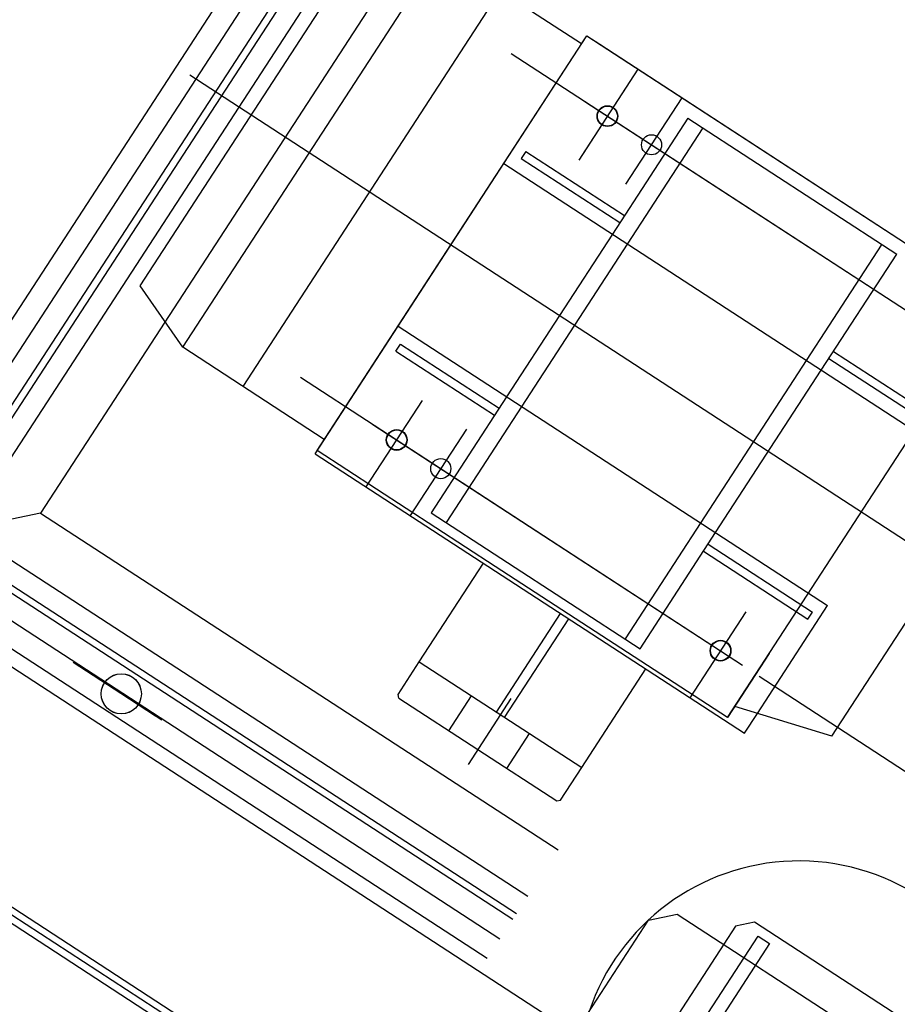
# Model space of a CAD drawing. Extents: x 2599636 to 2605431, y 4255909 to 4259550.
# Drawn here: x 2601050 to 2601051, y 4259221 to 4259222 of the extents above; entities that cross this region are included whole.
import ezdxf

# ---------------------------------------------------------------- set-up
doc = ezdxf.new("R2010")
doc.units = 0
doc.header["$MEASUREMENT"] = 0
doc.layers.add('P - CARROPONTE', color=10, linetype='CONTINUOUS')
doc.layers.add('P - QUOTE', color=2, linetype='CONTINUOUS')

# ---------------------------------------------------------------- blocks, each defined once
blk = doc.blocks.new('rmg')
at = {"layer": 'P - CARROPONTE'}
for p, q in [((4045018.4, -424413.93, 1595.16), (4045018.4, -368153.88, 2598.25)), ((4045173.9, -368153.88, 2598.25), (4045173.9, -426443.88, 1523.07)), ((4045028.4, -405577.38), (4045028.4, -381427.38)), ((4045251.51, -391038.46, 1595.16), (4046694.58, -391038.41, 1595.16)), ((4045602.4, -391049.95, 1595.16), (4045602.4, -392017.37, 1595.16)), ((4045223.36, -391077.11, 1595.16), (4045223.36, -391577.86, 1595.16)), ((4045278.36, -391132.11, 1595.16), (4045223.36, -391077.11, 1595.16)), ((4046723.36, -391077.11, 1595.16), (4045223.36, -391077.11, 1595.16)), ((4045249.69, -391072.11, 1595.16), (4046695.12, -391072.11, 1595.16)), ((4045238.36, -391092.11, 1595.16), (4045238.36, -391577.86, 1595.16)), ((4046708.36, -391092.11, 1595.16), (4045238.36, -391092.11, 1595.16)), ((4045184.66, -391577.86, 1595.16), (4045184.71, -391105.26, 1595.16)), ((4045218.36, -391577.86, 1595.16), (4045218.36, -391103.44, 1595.16)), ((4045434.71, -391152.81, 1595.16), (4045455.06, -391102.81, 1595.16)), ((4045455.06, -391102.81, 1595.16), (4045755.06, -391102.81, 1595.16)), ((4045278.36, -391132.11, 1595.16), (4045278.36, -391577.86, 1595.16)), ((4046668.36, -391132.11, 1595.16), (4045278.36, -391132.11, 1595.16)), ((4045434.71, -391152.81, 1595.16), (4045775.4, -391152.81, 1595.16)), ((4045434.71, -391274.81, 1595.16), (4045434.71, -391152.81, 1595.16)), ((4045775.4, -391274.81, 1595.16), (4045775.4, -391152.81, 1595.16)), ((4045434.71, -391204.8, 1595.16), (4045775.4, -391204.8, 1595.16)), ((4045200.81, -391287.11, 2918.15), (4045200.81, -391210.53, 2918.15)), ((4045200.76, -391281.6, 2918.15), (4045200.76, -391222.61, 2918.15)), ((4045462.9, -391235.87, 1595.16), (4045462.9, -391616.81, 1595.16)), ((4045741.9, -391235.87, 1595.16), (4045741.9, -391616.81, 1595.16)), ((4045422.4, -391274.81, 1595.16), (4045422.4, -391644.81, 1595.16)), ((4045422.4, -391274.81, 1595.16), (4045532.4, -391274.81, 1595.16)), ((4045425.06, -391274.81, 1595.16), (4045602.4, -391274.81, 1595.16)), ((4045425.06, -391428.31, 1595.16), (4045425.06, -391274.81, 1595.16)), ((4045532.4, -391274.81, 1595.16), (4045532.4, -391644.81, 1595.16)), ((4045532.4, -391274.81, 1595.16), (4045672.4, -391274.81, 1595.16)), ((4045602.4, -391274.81, 1595.16), (4045782.4, -391274.81, 1595.16)), ((4045672.4, -391274.81, 1595.16), (4045672.4, -391644.81, 1595.16)), ((4045672.4, -391274.81, 1595.16), (4045782.4, -391274.81, 1595.16)), ((4045775.4, -391274.81, 1595.16), (4045782.4, -391274.81, 1595.16)), ((4045782.4, -391274.81, 1595.16), (4045782.4, -391285.87, 1595.16)), ((4045782.4, -391274.81, 1595.16), (4045782.4, -391644.81, 1595.16)), ((4045516.4, -391283.31, 1595.16), (4045522.4, -391283.31, 1595.16)), ((4045516.4, -391283.31, 1595.16), (4045516.4, -391368.31, 1595.16)), ((4045522.4, -391283.31, 1595.16), (4045522.4, -391368.31, 1595.16)), ((4045688.4, -391283.31, 1595.16), (4045682.4, -391283.31, 1595.16)), ((4045682.4, -391283.31, 1595.16), (4045682.4, -391368.31, 1595.16)), ((4045688.4, -391283.31, 1595.16), (4045688.4, -391368.31, 1595.16)), ((4045782.4, -391285.87, 1595.16), (4045782.4, -391616.81, 1595.16)), ((4045462.9, -391298.33, 1595.16), (4045462.9, -391616.81, 1595.16)), ((4045462.9, -391298.33, 1595.16), (4045462.9, -391616.81, 1595.16)), ((4045741.9, -391299.27, 1595.16), (4045741.9, -391616.81, 1595.16)), ((4045422.4, -391318.81, 1595.16), (4045496.88, -391318.81, 1595.16)), ((4045422.4, -391318.81, 1595.16), (4045496.88, -391318.81, 1595.16)), ((4045422.4, -391318.81, 1595.16), (4045496.88, -391318.81, 1595.16)), ((4045782.4, -391318.81, 1595.16), (4045703.93, -391318.81, 1595.16)), ((4045782.4, -391318.81, 1595.16), (4045707.93, -391318.81, 1595.16)), ((4045782.4, -391318.81, 1595.16), (4045707.93, -391318.81, 1595.16)), ((4045496.88, -391356.81, 1595.16), (4045422.4, -391356.81, 1595.16)), ((4045707.93, -391356.81, 1595.16), (4045782.4, -391356.81, 1595.16)), ((4045532.4, -391368.31, 1595.16), (4045432.4, -391368.31, 1595.16)), ((4045432.4, -391368.31, 1595.16), (4045432.4, -391548.31, 1595.16)), ((4045672.4, -391368.31, 1595.16), (4045532.4, -391368.31, 1595.16)), ((4045772.4, -391368.31, 1595.16), (4045672.4, -391368.31, 1595.16)), ((4045772.4, -391368.31, 1595.16), (4045772.4, -391548.31, 1595.16)), ((4045772.4, -391381.18, 1595.16), (4045432.4, -391381.18, 1595.16)), ((4045307.4, -391421.81, 1595.16), (4045309.4, -391419.81, 1595.16)), ((4045309.4, -391419.81, 1595.16), (4045337.4, -391419.81, 1595.16)), ((4045337.4, -391419.81, 1595.16), (4045337.4, -391559.81, 1595.16)), ((4045337.4, -391419.81, 1595.16), (4045422.4, -391419.81, 1595.16)), ((4045307.4, -391421.81, 1595.16), (4045307.4, -391557.81, 1595.16)), ((4045425.06, -391628.31, 1595.16), (4045425.06, -391428.31, 1595.16)), ((4045307.4, -391464.81, 1595.16), (4045337.4, -391464.81, 1595.16)), ((4045351.42, -391489.81, 1595.16), (4045294.62, -391489.81, 1595.16)), ((4045337.4, -391486.31, 1595.16), (4045422.4, -391486.31, 1595.16)), ((4045337.4, -391493.31, 1595.16), (4045422.4, -391493.31, 1595.16)), ((4045307.4, -391514.81, 1595.16), (4045337.4, -391514.81, 1595.16)), ((4045772.4, -391535.44, 1595.16), (4045432.4, -391535.44, 1595.16)), ((4045432.4, -391548.31, 1595.16), (4045532.4, -391548.31, 1595.16)), ((4045516.4, -391548.31, 1595.16), (4045516.4, -391638.31, 1595.16)), ((4045522.4, -391548.31, 1595.16), (4045522.4, -391638.31, 1595.16)), ((4045532.4, -391548.31, 1595.16), (4045672.4, -391548.31, 1595.16)), ((4045672.4, -391548.31, 1595.16), (4045772.4, -391548.31, 1595.16)), ((4045682.4, -391548.31, 1595.16), (4045682.4, -391638.31, 1595.16)), ((4045688.4, -391548.31, 1595.16), (4045688.4, -391638.31, 1595.16)), ((4045307.4, -391557.81, 1595.16), (4045309.4, -391559.81, 1595.16)), ((4045309.4, -391559.81, 1595.16), (4045337.4, -391559.81, 1595.16)), ((4045337.4, -391559.81, 1595.16), (4045422.4, -391559.81, 1595.16)), ((4045496.25, -391597.81, 1595.16), (4045422.4, -391597.81, 1595.16)), ((4045496.25, -391597.81, 1595.16), (4045422.4, -391597.81, 1595.16)), ((4045496.25, -391597.81, 1595.16), (4045422.4, -391597.81, 1595.16)), ((4045425.06, -391628.31, 1595.16), (4045779.75, -391628.31, 1595.16)), ((4045480.16, -391628.31, 1595.16), (4045425.06, -391628.31, 1595.16)), ((4045455.06, -391698.81, 1595.16), (4045434.71, -391628.31, 1595.16)), ((4045462.4, -391698.81, 1595.16), (4045462.4, -391631.45, 1595.16)), ((4045516.4, -391638.31, 1595.16), (4045522.4, -391638.31, 1595.16)), ((4045422.4, -391644.81, 1595.16), (4045439.47, -391644.81, 1595.16)), ((4045439.47, -391644.81, 1595.16), (4045532.4, -391644.81, 1595.16)), ((4045023.9, -391660.37, 1595.16), (4045271.4, -391660.37, 1595.16)), ((4045271.4, -391660.37, 1595.16), (4045286.4, -391675.37, 1595.16)), ((4045286.4, -391675.37, 1595.16), (4045286.4, -391955.37, 1595.16)), ((4045455.06, -391698.81, 1595.16), (4045755.06, -391698.81, 1595.16)), ((4045462.4, -391776.31, 1595.16), (4045462.4, -391698.81, 1595.16)), ((4045286.4, -391715.37, 1595.16), (4045131.4, -391715.37, 1595.16)), ((4045301.9, -391715.37, 1595.16), (4045286.4, -391715.37, 1595.16)), ((4045311.9, -391725.37, 1595.16), (4045301.9, -391715.37, 1595.16)), ((4045311.9, -391905.37, 1595.16), (4045311.9, -391725.37, 1595.16)), ((4045131.4, -391732.87, 1595.16), (4045304.9, -391732.87, 1595.16)), ((4045304.9, -391732.87, 1595.16), (4045304.9, -391742.87, 1595.16)), ((4045304.9, -391742.87, 1595.16), (4045131.4, -391742.87, 1595.16))]:
    blk.add_line(p, q, dxfattribs=at)
at = {"layer": 'P - CARROPONTE', "ltscale": 10}
for p, q in [((4045023.9, -368153.88, 2598.25), (4045023.9, -424413.93, 1595.16)), ((4045023.9, -368153.88, 2586.34), (4045023.9, -424589.68, 1595.16))]:
    blk.add_line(p, q, dxfattribs=at)
at = {"layer": 'P - CARROPONTE', "ltscale": 0.5}
for p, q in [((4045251.51, -391055.26, 1595.16), (4046695.11, -391055.26, 1595.16)), ((4045201.51, -391577.86, 1595.16), (4045201.51, -391105.26, 1595.16))]:
    blk.add_line(p, q, dxfattribs=at)
at = {"layer": 'P - CARROPONTE'}
for centre, radius in [((4045200.76, -391252.11, 2918.15), 14.5), ((4045200.81, -391252.11, 2918.15), 14.5), ((4045462.9, -391318.81, 1595.16), 7.5), ((4045462.9, -391318.81, 1595.16), 7.5), ((4045462.9, -391318.81, 1595.16), 7.25), ((4045741.9, -391318.81, 1595.16), 7.5), ((4045741.9, -391318.81, 1595.16), 7.5), ((4045741.9, -391318.81, 1595.16), 7.25), ((4045462.9, -391356.81, 1595.16), 7.25), ((4045741.9, -391356.81, 1595.16), 7.25), ((4045462.9, -391597.81, 1595.16), 7.5), ((4045462.9, -391597.81, 1595.16), 7.5), ((4045462.9, -391597.81, 1595.16), 7.25)]:
    blk.add_circle(centre, radius, dxfattribs=at)
blk.add_arc((4045232.4, -391815.37, 1595.16), 160.01, 255.62383, 104.37617, dxfattribs=at)

msp = doc.modelspace()

# ---------------------------------------------------------------- block references
at = {"layer": 'P - QUOTE', "color": 10, "xscale": 0.00100001579954189, "yscale": 0.00100001579954189, "zscale": 0.00100001579954189, "rotation": 56.95163221487563}
msp.add_blockref('rmg', (2598516.51348, 4256043.65395, 14.07924), dxfattribs=at)

doc.saveas('drawing.dxf')
